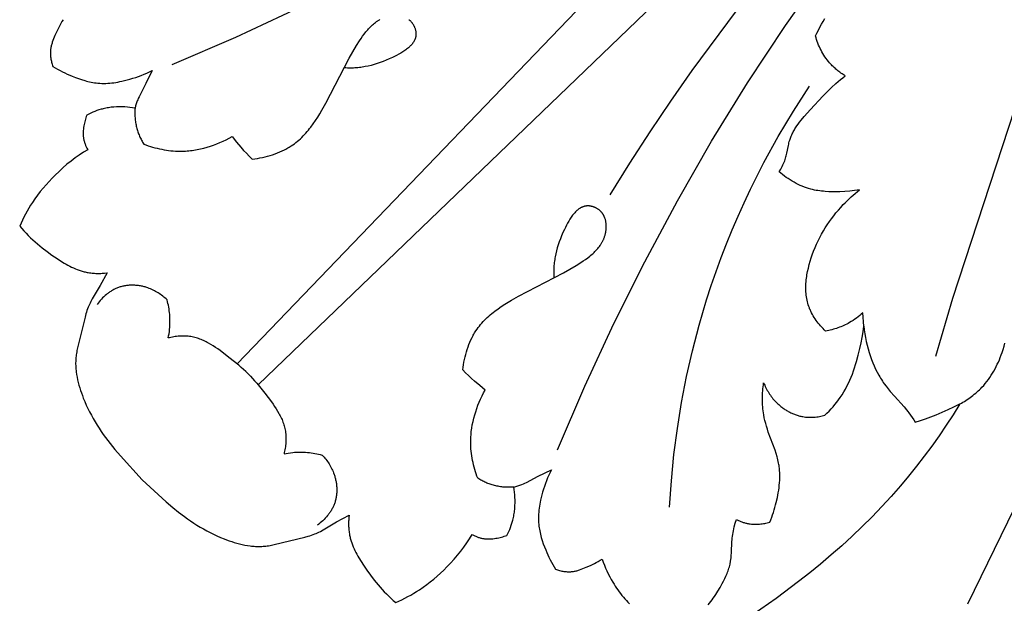
# Model space of a CAD drawing. Units: millimetres. Extents: x 9481 to 11330, y -849 to 748.
# Drawn here: x 10217 to 10286, y -97 to -56 of the extents above; entities that cross this region are included whole.
import ezdxf

# ---------------------------------------------------------------- set-up
doc = ezdxf.new("R2010")
doc.units = ezdxf.units.MM
doc.header["$MEASUREMENT"] = 0
doc.layers.add('DEFAULT', color=7, linetype='Continuous')

msp = doc.modelspace()

# ---------------------------------------------------------------- linework, layer by layer
at = {"layer": 'DEFAULT', "color": 255}
for points in [[(10231.984, -79.857), (10262.881, -47.697), (10271.215, -38.461), (10275.236, -33.726), (10279.109, -28.88), (10280.619, -26.885), (10282.08, -24.853), (10282.786, -23.817), (10283.474, -22.767), (10284.14, -21.699), (10284.782, -20.611)], [(10227.397, -58.741), (10231.875, -56.822), (10236.293, -54.769), (10240.652, -52.587), (10244.947, -50.281), (10249.144, -47.872), (10253.265, -45.338), (10257.3, -42.671), (10259.282, -41.285), (10261.237, -39.863), (10263.866, -37.861), (10266.444, -35.793), (10268.971, -33.662), (10271.445, -31.473)], [(10233.449, -81.323), (10265.609, -50.425), (10274.845, -42.091), (10279.581, -38.07), (10284.426, -34.197), (10286.421, -32.687)], [(10258.287, -67.927), (10259.665, -65.701), (10261.089, -63.503), (10262.557, -61.331), (10264.065, -59.187), (10267.189, -54.978), (10270.435, -50.877), (10272.255, -48.679), (10274.113, -46.518), (10276.017, -44.397), (10277.976, -42.323), (10279.997, -40.298), (10282.091, -38.329), (10283.167, -37.366), (10284.264, -36.419), (10285.384, -35.487), (10286.526, -34.573)], [(10254.565, -85.909), (10256.484, -81.432), (10258.537, -77.013), (10260.719, -72.655), (10263.025, -68.36), (10265.434, -64.163), (10267.969, -60.041), (10270.636, -56.006), (10272.021, -54.025), (10273.443, -52.069), (10275.445, -49.44), (10277.513, -46.862), (10279.644, -44.336), (10281.833, -41.861)], [(10276.162, -77.184), (10276.092, -76.258), (10275.985, -76.354), (10275.874, -76.448), (10275.761, -76.538), (10275.645, -76.625), (10275.527, -76.709), (10275.406, -76.79), (10275.284, -76.867), (10275.159, -76.94), (10275.06, -76.995), (10274.96, -77.047), (10274.859, -77.097), (10274.757, -77.144), (10274.654, -77.19), (10274.55, -77.233), (10274.445, -77.273), (10274.339, -77.312), (10274.232, -77.348), (10274.125, -77.382), (10274.017, -77.414), (10273.908, -77.443), (10273.799, -77.471), (10273.689, -77.495), (10273.579, -77.518), (10273.469, -77.538), (10273.38, -77.452), (10273.292, -77.362), (10273.206, -77.271), (10273.121, -77.178), (10273.039, -77.082), (10272.959, -76.985), (10272.881, -76.885), (10272.806, -76.784), (10272.734, -76.681), (10272.665, -76.576), (10272.599, -76.469), (10272.537, -76.361), (10272.478, -76.251), (10272.423, -76.139), (10272.397, -76.083), (10272.372, -76.026), (10272.348, -75.969), (10272.325, -75.912), (10272.285, -75.802), (10272.248, -75.692), (10272.216, -75.58), (10272.187, -75.467), (10272.161, -75.353), (10272.14, -75.239), (10272.121, -75.123), (10272.106, -75.007), (10272.094, -74.89), (10272.086, -74.773), (10272.08, -74.654), (10272.078, -74.536), (10272.078, -74.417), (10272.082, -74.297), (10272.088, -74.177), (10272.097, -74.057), (10272.108, -73.937), (10272.122, -73.817), (10272.138, -73.696), (10272.157, -73.576), (10272.178, -73.456), (10272.201, -73.335), (10272.254, -73.096), (10272.314, -72.857), (10272.382, -72.621), (10272.455, -72.386), (10272.535, -72.155), (10272.629, -71.904), (10272.729, -71.657), (10272.834, -71.414), (10272.946, -71.175), (10273.064, -70.94), (10273.187, -70.71), (10273.316, -70.483), (10273.451, -70.261), (10273.591, -70.042), (10273.736, -69.828), (10273.887, -69.618), (10274.043, -69.412), (10274.204, -69.21), (10274.37, -69.012), (10274.542, -68.819), (10274.718, -68.629), (10274.852, -68.49), (10274.989, -68.354), (10275.129, -68.22), (10275.271, -68.089), (10275.415, -67.96), (10275.562, -67.834), (10275.711, -67.71), (10275.862, -67.59), (10275.69, -67.616), (10275.518, -67.639), (10275.172, -67.675), (10274.825, -67.7), (10274.476, -67.716), (10274.218, -67.722), (10273.96, -67.722), (10273.701, -67.716), (10273.444, -67.701), (10273.315, -67.69), (10273.187, -67.677), (10273.06, -67.661), (10272.932, -67.643), (10272.806, -67.621), (10272.68, -67.597), (10272.555, -67.569), (10272.43, -67.537), (10272.277, -67.494), (10272.124, -67.445), (10271.974, -67.391), (10271.824, -67.331), (10271.677, -67.268), (10271.531, -67.199), (10271.387, -67.127), (10271.245, -67.05), (10271.105, -66.969), (10270.968, -66.885), (10270.833, -66.797), (10270.7, -66.705), (10270.569, -66.611), (10270.442, -66.513), (10270.317, -66.413), (10270.195, -66.31), (10270.308, -66.123), (10270.363, -66.028), (10270.415, -65.931), (10270.465, -65.834), (10270.511, -65.735), (10270.533, -65.685), (10270.554, -65.635), (10270.574, -65.584), (10270.594, -65.533), (10270.623, -65.446), (10270.651, -65.358), (10270.675, -65.268), (10270.698, -65.179), (10270.738, -64.998), (10270.848, -64.451), (10270.868, -64.361), (10270.89, -64.272), (10270.914, -64.183), (10270.94, -64.095), (10270.965, -64.019), (10270.992, -63.942), (10271.021, -63.867), (10271.052, -63.793), (10271.084, -63.719), (10271.118, -63.646), (10271.154, -63.573), (10271.192, -63.501), (10271.231, -63.43), (10271.271, -63.36), (10271.313, -63.29), (10271.356, -63.22), (10271.447, -63.083), (10271.541, -62.948), (10271.64, -62.815), (10271.742, -62.684), (10271.954, -62.426), (10272.399, -61.923), (10273.28, -60.975), (10273.58, -60.672), (10273.885, -60.377), (10274.198, -60.092), (10274.521, -59.816), (10274.686, -59.682), (10274.854, -59.551), (10274.703, -59.456), (10274.629, -59.407), (10274.555, -59.356), (10274.483, -59.304), (10274.411, -59.25), (10274.341, -59.195), (10274.271, -59.139), (10274.203, -59.081), (10274.135, -59.022), (10274.069, -58.962), (10274.004, -58.9), (10273.94, -58.838), (10273.878, -58.773), (10273.816, -58.708), (10273.757, -58.641), (10273.669, -58.538), (10273.586, -58.432), (10273.505, -58.324), (10273.428, -58.213), (10273.353, -58.099), (10273.283, -57.984), (10273.215, -57.866), (10273.151, -57.747), (10273.09, -57.626), (10273.033, -57.503), (10272.979, -57.379), (10272.928, -57.253), (10272.881, -57.127), (10272.837, -56.999), (10272.797, -56.871), (10272.76, -56.742), (10272.859, -56.534), (10272.962, -56.327), (10273.07, -56.122), (10273.182, -55.919), (10273.299, -55.718), (10273.421, -55.519)], [(10219.697, -55.596), (10219.615, -55.73), (10219.537, -55.865), (10219.462, -56.003), (10219.39, -56.142), (10219.254, -56.426), (10219.125, -56.714), (10219.027, -56.95), (10218.981, -57.068), (10218.939, -57.188), (10218.919, -57.248), (10218.901, -57.309), (10218.884, -57.37), (10218.868, -57.431), (10218.854, -57.492), (10218.841, -57.554), (10218.831, -57.616), (10218.822, -57.678), (10218.818, -57.716), (10218.814, -57.754), (10218.811, -57.792), (10218.809, -57.83), (10218.808, -57.868), (10218.807, -57.906), (10218.807, -57.983), (10218.81, -58.06), (10218.815, -58.136), (10218.823, -58.213), (10218.833, -58.29), (10218.846, -58.366), (10218.86, -58.442), (10218.877, -58.518), (10218.895, -58.592), (10218.916, -58.667), (10218.938, -58.74), (10218.962, -58.813), (10218.988, -58.885)], [(10224.775, -61.822), (10224.769, -61.907), (10224.764, -61.992), (10224.761, -62.078), (10224.76, -62.163), (10224.76, -62.249), (10224.763, -62.334), (10224.766, -62.42), (10224.772, -62.505), (10224.78, -62.59), (10224.789, -62.676), (10224.8, -62.76), (10224.812, -62.845), (10224.827, -62.929), (10224.843, -63.014), (10224.861, -63.097), (10224.881, -63.18), (10224.902, -63.259), (10224.924, -63.337), (10224.948, -63.414), (10224.974, -63.491), (10225.001, -63.567), (10225.03, -63.643), (10225.06, -63.718), (10225.091, -63.793), (10225.124, -63.867), (10225.159, -63.94), (10225.195, -64.013), (10225.232, -64.084), (10225.27, -64.155), (10225.31, -64.226), (10225.351, -64.295), (10225.393, -64.364), (10225.547, -64.421), (10225.702, -64.475), (10225.859, -64.525), (10226.016, -64.573), (10226.175, -64.617), (10226.335, -64.658), (10226.495, -64.696), (10226.657, -64.729), (10226.819, -64.759), (10226.982, -64.786), (10227.145, -64.808), (10227.309, -64.827), (10227.474, -64.841), (10227.638, -64.852), (10227.803, -64.858), (10227.968, -64.86), (10228.088, -64.858), (10228.207, -64.855), (10228.326, -64.849), (10228.445, -64.841), (10228.564, -64.83), (10228.683, -64.818), (10228.802, -64.803), (10228.92, -64.787), (10229.157, -64.747), (10229.392, -64.699), (10229.625, -64.644), (10229.857, -64.581), (10230.087, -64.511), (10230.314, -64.434), (10230.539, -64.35), (10230.761, -64.259), (10230.98, -64.162), (10231.196, -64.059), (10231.407, -63.951), (10231.615, -63.836), (10231.921, -64.217), (10232.239, -64.588), (10232.433, -64.802), (10232.631, -65.012), (10232.833, -65.218), (10233.039, -65.42), (10233.219, -65.396), (10233.4, -65.368), (10233.581, -65.336), (10233.761, -65.299), (10233.941, -65.259), (10234.12, -65.214), (10234.297, -65.164), (10234.474, -65.11), (10234.648, -65.051), (10234.82, -64.986), (10234.99, -64.917), (10235.157, -64.843), (10235.32, -64.764), (10235.401, -64.722), (10235.481, -64.679), (10235.559, -64.634), (10235.637, -64.588), (10235.714, -64.541), (10235.79, -64.492), (10235.903, -64.415), (10236.014, -64.335), (10236.123, -64.251), (10236.229, -64.165), (10236.333, -64.075), (10236.434, -63.983), (10236.534, -63.888), (10236.631, -63.791), (10236.726, -63.691), (10236.82, -63.589), (10236.911, -63.485), (10237.001, -63.378), (10237.088, -63.27), (10237.174, -63.16), (10237.341, -62.934), (10237.502, -62.703), (10237.657, -62.466), (10237.807, -62.225), (10237.952, -61.981), (10238.229, -61.486), (10239.88, -58.315), (10240.131, -57.87), (10240.396, -57.422), (10240.603, -57.091), (10240.711, -56.927), (10240.823, -56.766), (10240.938, -56.608), (10241.058, -56.454), (10241.12, -56.379), (10241.182, -56.306), (10241.246, -56.234), (10241.312, -56.164), (10241.378, -56.096), (10241.446, -56.03), (10241.516, -55.966), (10241.587, -55.904), (10241.659, -55.844), (10241.733, -55.787), (10241.809, -55.732), (10241.886, -55.68), (10241.926, -55.655), (10241.965, -55.631), (10242.006, -55.607), (10242.046, -55.584)], [(10244.092, -55.595), (10244.112, -55.612), (10244.132, -55.628), (10244.152, -55.645), (10244.171, -55.663), (10244.195, -55.686), (10244.219, -55.71), (10244.242, -55.735), (10244.264, -55.761), (10244.286, -55.787), (10244.307, -55.813), (10244.328, -55.841), (10244.348, -55.869), (10244.367, -55.897), (10244.385, -55.926), (10244.403, -55.956), (10244.42, -55.986), (10244.436, -56.016), (10244.451, -56.047), (10244.466, -56.078), (10244.48, -56.109), (10244.493, -56.141), (10244.505, -56.172), (10244.517, -56.204), (10244.528, -56.236), (10244.537, -56.269), (10244.546, -56.301), (10244.555, -56.333), (10244.562, -56.366), (10244.568, -56.398), (10244.574, -56.431), (10244.578, -56.463), (10244.582, -56.495), (10244.585, -56.527), (10244.586, -56.559), (10244.587, -56.591), (10244.587, -56.623), (10244.586, -56.64), (10244.586, -56.657), (10244.584, -56.674), (10244.583, -56.692), (10244.581, -56.709), (10244.579, -56.726), (10244.577, -56.743), (10244.574, -56.759), (10244.568, -56.793), (10244.561, -56.826), (10244.553, -56.859), (10244.543, -56.891), (10244.533, -56.923), (10244.522, -56.955), (10244.509, -56.986), (10244.496, -57.017), (10244.481, -57.048), (10244.466, -57.079), (10244.449, -57.109), (10244.432, -57.139), (10244.414, -57.168), (10244.395, -57.198), (10244.375, -57.226), (10244.354, -57.255), (10244.332, -57.284), (10244.31, -57.312), (10244.287, -57.339), (10244.263, -57.367), (10244.238, -57.394), (10244.213, -57.421), (10244.187, -57.448), (10244.16, -57.474), (10244.105, -57.526), (10244.047, -57.577), (10243.987, -57.626), (10243.925, -57.675), (10243.861, -57.722), (10243.795, -57.769), (10243.727, -57.815), (10243.658, -57.859), (10243.516, -57.945), (10243.371, -58.028), (10243.222, -58.107), (10243.073, -58.182), (10242.924, -58.254), (10242.703, -58.355), (10242.485, -58.449), (10242.27, -58.537), (10242.057, -58.616), (10241.845, -58.689), (10241.635, -58.754), (10241.426, -58.812), (10241.217, -58.862), (10241.009, -58.905), (10240.905, -58.923), (10240.801, -58.94), (10240.696, -58.955), (10240.592, -58.968), (10240.488, -58.979), (10240.383, -58.988), (10240.278, -58.995), (10240.173, -59), (10240.067, -59.003), (10239.961, -59.004), (10239.855, -59.004), (10239.748, -59.001), (10239.641, -58.996), (10239.533, -58.99)], [(10281.251, -79.306), (10282.451, -75.216), (10288.121, -57.859)], [(10218.988, -58.885), (10219.15, -58.984), (10219.315, -59.079), (10219.483, -59.17), (10219.652, -59.258), (10219.823, -59.342), (10219.996, -59.422), (10220.171, -59.5), (10220.348, -59.574), (10220.566, -59.661), (10220.786, -59.743), (10221.008, -59.819), (10221.232, -59.887), (10221.344, -59.918), (10221.457, -59.946), (10221.571, -59.973), (10221.685, -59.997), (10221.799, -60.018), (10221.914, -60.036), (10222.028, -60.052), (10222.144, -60.064), (10222.286, -60.075), (10222.428, -60.082), (10222.57, -60.083), (10222.713, -60.081), (10222.856, -60.075), (10222.999, -60.065), (10223.141, -60.051), (10223.284, -60.033), (10223.427, -60.012), (10223.569, -59.988), (10223.711, -59.962), (10223.852, -59.932), (10224.133, -59.865), (10224.412, -59.789), (10224.617, -59.727), (10224.819, -59.662), (10225.02, -59.592), (10225.218, -59.517), (10225.414, -59.437), (10225.608, -59.352), (10225.8, -59.262), (10225.989, -59.167)], [(10225.989, -59.167), (10225.545, -60.098), (10225.108, -60.928), (10225.056, -61.034), (10225.006, -61.141), (10224.96, -61.25), (10224.932, -61.319), (10224.906, -61.39), (10224.881, -61.461), (10224.857, -61.533), (10224.814, -61.677), (10224.775, -61.822)], [(10262.473, -89.947), (10262.599, -88.095), (10262.781, -86.246), (10263.02, -84.402), (10263.315, -82.566), (10263.668, -80.738), (10264.08, -78.923), (10264.55, -77.121), (10265.078, -75.336), (10265.402, -74.338), (10265.745, -73.347), (10266.106, -72.362), (10266.485, -71.383), (10266.881, -70.412), (10267.295, -69.447), (10267.726, -68.491), (10268.174, -67.542), (10269.119, -65.67), (10270.128, -63.832), (10271.198, -62.032), (10272.327, -60.272)], [(10224.775, -61.822), (10224.596, -61.795), (10224.416, -61.773), (10224.236, -61.757), (10224.055, -61.745), (10223.862, -61.738), (10223.67, -61.737), (10223.477, -61.741), (10223.285, -61.753), (10223.189, -61.761), (10223.093, -61.771), (10222.998, -61.783), (10222.903, -61.796), (10222.808, -61.812), (10222.713, -61.829), (10222.619, -61.848), (10222.525, -61.87), (10222.45, -61.889), (10222.375, -61.909), (10222.227, -61.953), (10222.08, -62.002), (10221.934, -62.056), (10221.79, -62.114), (10221.649, -62.177), (10221.509, -62.244), (10221.372, -62.315)], [(10221.372, -62.315), (10221.337, -62.408), (10221.304, -62.503), (10221.275, -62.598), (10221.248, -62.694), (10221.223, -62.791), (10221.201, -62.889), (10221.182, -62.987), (10221.164, -63.086), (10221.148, -63.192), (10221.135, -63.298), (10221.125, -63.404), (10221.122, -63.457), (10221.119, -63.51), (10221.118, -63.564), (10221.117, -63.617), (10221.118, -63.67), (10221.12, -63.723), (10221.123, -63.776), (10221.127, -63.829), (10221.133, -63.882), (10221.14, -63.934), (10221.149, -63.988), (10221.159, -64.042), (10221.171, -64.096), (10221.185, -64.149), (10221.199, -64.202), (10221.215, -64.254), (10221.232, -64.307), (10221.251, -64.358), (10221.271, -64.41), (10221.292, -64.461), (10221.314, -64.511), (10221.337, -64.561), (10221.361, -64.611), (10221.386, -64.659), (10221.412, -64.708), (10221.439, -64.755)], [(10221.439, -64.755), (10221.135, -64.94), (10220.837, -65.135), (10220.545, -65.339), (10220.26, -65.553), (10219.97, -65.787), (10219.688, -66.03), (10219.413, -66.282), (10219.145, -66.542), (10218.924, -66.766), (10218.708, -66.994), (10218.497, -67.228), (10218.292, -67.467), (10218.093, -67.71), (10217.901, -67.959), (10217.717, -68.214), (10217.54, -68.473), (10217.411, -68.674), (10217.287, -68.877), (10217.168, -69.083), (10217.053, -69.291), (10216.943, -69.502), (10216.838, -69.716), (10216.737, -69.931), (10216.64, -70.148)], [(10251.484, -88.532), (10251.399, -88.538), (10251.314, -88.542), (10251.228, -88.545), (10251.143, -88.546), (10251.058, -88.546), (10250.972, -88.544), (10250.887, -88.54), (10250.801, -88.534), (10250.716, -88.527), (10250.631, -88.518), (10250.546, -88.507), (10250.461, -88.494), (10250.377, -88.479), (10250.293, -88.463), (10250.209, -88.445), (10250.126, -88.425), (10250.048, -88.404), (10249.97, -88.382), (10249.892, -88.358), (10249.815, -88.332), (10249.739, -88.305), (10249.663, -88.277), (10249.588, -88.246), (10249.513, -88.215), (10249.44, -88.182), (10249.366, -88.147), (10249.294, -88.112), (10249.222, -88.074), (10249.151, -88.036), (10249.08, -87.996), (10249.011, -87.955), (10248.942, -87.913), (10248.885, -87.759), (10248.832, -87.604), (10248.781, -87.447), (10248.733, -87.29), (10248.689, -87.131), (10248.648, -86.971), (10248.611, -86.811), (10248.577, -86.649), (10248.547, -86.487), (10248.52, -86.324), (10248.498, -86.161), (10248.479, -85.997), (10248.465, -85.832), (10248.454, -85.668), (10248.448, -85.503), (10248.446, -85.338), (10248.448, -85.219), (10248.451, -85.099), (10248.457, -84.98), (10248.466, -84.861), (10248.476, -84.742), (10248.488, -84.623), (10248.503, -84.504), (10248.52, -84.386), (10248.559, -84.149), (10248.607, -83.914), (10248.662, -83.681), (10248.725, -83.449), (10248.795, -83.219), (10248.872, -82.992), (10248.956, -82.767), (10249.047, -82.545), (10249.144, -82.326), (10249.247, -82.111), (10249.356, -81.899), (10249.47, -81.691), (10249.089, -81.385), (10248.718, -81.067), (10248.504, -80.874), (10248.295, -80.676), (10248.089, -80.474), (10247.887, -80.268), (10247.911, -80.087), (10247.939, -79.906), (10247.971, -79.726), (10248.007, -79.545), (10248.048, -79.365), (10248.093, -79.186), (10248.142, -79.009), (10248.197, -78.833), (10248.256, -78.658), (10248.32, -78.486), (10248.389, -78.317), (10248.463, -78.15), (10248.543, -77.986), (10248.584, -77.905), (10248.628, -77.826), (10248.672, -77.747), (10248.718, -77.669), (10248.765, -77.592), (10248.814, -77.516), (10248.891, -77.403), (10248.972, -77.292), (10249.055, -77.184), (10249.142, -77.077), (10249.231, -76.974), (10249.323, -76.872), (10249.418, -76.772), (10249.515, -76.675), (10249.615, -76.58), (10249.717, -76.486), (10249.821, -76.395), (10249.928, -76.306), (10250.036, -76.218), (10250.146, -76.132), (10250.372, -75.965), (10250.603, -75.804), (10250.84, -75.649), (10251.081, -75.499), (10251.325, -75.355), (10251.82, -75.077), (10254.992, -73.426), (10255.437, -73.175), (10255.884, -72.91), (10256.215, -72.703), (10256.379, -72.595), (10256.54, -72.483), (10256.698, -72.368), (10256.852, -72.248), (10256.927, -72.187), (10257, -72.124), (10257.072, -72.06), (10257.142, -71.995), (10257.21, -71.928), (10257.276, -71.86), (10257.341, -71.791), (10257.403, -71.72), (10257.462, -71.647), (10257.52, -71.573), (10257.574, -71.497), (10257.626, -71.42), (10257.651, -71.381), (10257.676, -71.341), (10257.699, -71.301), (10257.722, -71.26), (10257.744, -71.219), (10257.765, -71.177), (10257.785, -71.135), (10257.805, -71.093), (10257.824, -71.05), (10257.842, -71.006), (10257.859, -70.962), (10257.875, -70.918), (10257.891, -70.873), (10257.905, -70.827), (10257.919, -70.781), (10257.931, -70.735), (10257.944, -70.683), (10257.956, -70.632), (10257.966, -70.579), (10257.975, -70.527), (10257.983, -70.474), (10257.99, -70.42), (10257.995, -70.367), (10257.999, -70.313), (10258.002, -70.259), (10258.004, -70.205), (10258.004, -70.151), (10258.002, -70.097), (10258, -70.043), (10257.995, -69.99), (10257.99, -69.937), (10257.983, -69.884), (10257.974, -69.831), (10257.964, -69.779), (10257.952, -69.728), (10257.939, -69.677), (10257.924, -69.627), (10257.907, -69.577), (10257.898, -69.553), (10257.889, -69.528), (10257.879, -69.504), (10257.868, -69.48), (10257.858, -69.457), (10257.847, -69.433), (10257.835, -69.41), (10257.823, -69.387), (10257.811, -69.365), (10257.798, -69.342), (10257.784, -69.32), (10257.771, -69.298), (10257.756, -69.277), (10257.742, -69.256), (10257.726, -69.235), (10257.711, -69.214), (10257.695, -69.194), (10257.678, -69.174), (10257.661, -69.154), (10257.643, -69.135), (10257.62, -69.111), (10257.596, -69.087), (10257.571, -69.064), (10257.546, -69.042), (10257.52, -69.02), (10257.493, -68.999), (10257.465, -68.978), (10257.437, -68.959), (10257.409, -68.94), (10257.38, -68.921), (10257.35, -68.904), (10257.321, -68.887), (10257.29, -68.87), (10257.26, -68.855), (10257.229, -68.84), (10257.197, -68.826), (10257.166, -68.813), (10257.134, -68.801), (10257.102, -68.789), (10257.07, -68.779), (10257.038, -68.769), (10257.005, -68.76), (10256.973, -68.752), (10256.94, -68.744), (10256.908, -68.738), (10256.875, -68.733), (10256.843, -68.728), (10256.811, -68.724), (10256.779, -68.722), (10256.747, -68.72), (10256.715, -68.719), (10256.684, -68.719), (10256.666, -68.72), (10256.649, -68.721), (10256.632, -68.722), (10256.615, -68.723), (10256.598, -68.725), (10256.581, -68.727), (10256.564, -68.729), (10256.547, -68.732), (10256.513, -68.738), (10256.48, -68.745), (10256.448, -68.753), (10256.415, -68.763), (10256.383, -68.773), (10256.351, -68.785), (10256.32, -68.797), (10256.289, -68.811), (10256.258, -68.825), (10256.228, -68.841), (10256.197, -68.857), (10256.168, -68.874), (10256.138, -68.892), (10256.109, -68.912), (10256.08, -68.931), (10256.051, -68.952), (10256.023, -68.974), (10255.995, -68.996), (10255.967, -69.019), (10255.939, -69.043), (10255.912, -69.068), (10255.885, -69.093), (10255.859, -69.119), (10255.832, -69.146), (10255.78, -69.201), (10255.73, -69.259), (10255.68, -69.319), (10255.631, -69.381), (10255.584, -69.446), (10255.537, -69.512), (10255.492, -69.579), (10255.447, -69.648), (10255.361, -69.79), (10255.278, -69.936), (10255.2, -70.084), (10255.124, -70.233), (10255.052, -70.383), (10254.951, -70.603), (10254.857, -70.821), (10254.77, -71.036), (10254.69, -71.249), (10254.617, -71.461), (10254.552, -71.671), (10254.494, -71.881), (10254.444, -72.089), (10254.401, -72.297), (10254.383, -72.402), (10254.366, -72.506), (10254.351, -72.61), (10254.338, -72.714), (10254.328, -72.819), (10254.318, -72.923), (10254.311, -73.028), (10254.306, -73.134), (10254.303, -73.239), (10254.302, -73.345), (10254.303, -73.452), (10254.305, -73.558), (10254.31, -73.666), (10254.316, -73.774)], [(10216.64, -70.148), (10216.788, -70.318), (10216.938, -70.484), (10217.09, -70.645), (10217.245, -70.803), (10217.402, -70.956), (10217.562, -71.106), (10217.723, -71.252), (10217.888, -71.394), (10218.054, -71.534), (10218.223, -71.67), (10218.566, -71.933), (10218.918, -72.186), (10219.278, -72.429), (10219.527, -72.589), (10219.78, -72.743), (10219.908, -72.817), (10220.037, -72.889), (10220.167, -72.957), (10220.299, -73.023), (10220.431, -73.085), (10220.565, -73.144), (10220.7, -73.198), (10220.836, -73.249), (10220.973, -73.295), (10221.043, -73.316), (10221.112, -73.336), (10221.182, -73.354), (10221.252, -73.372), (10221.323, -73.388), (10221.394, -73.402), (10221.48, -73.418), (10221.567, -73.431), (10221.654, -73.443), (10221.742, -73.453), (10221.83, -73.46), (10221.918, -73.466), (10222.006, -73.471), (10222.095, -73.473), (10222.183, -73.474), (10222.272, -73.473), (10222.36, -73.47), (10222.449, -73.466), (10222.625, -73.453), (10222.8, -73.435)], [(10222.8, -73.435), (10222.323, -74.322), (10221.759, -75.27), (10221.654, -75.463), (10221.605, -75.561), (10221.557, -75.659), (10221.512, -75.758), (10221.469, -75.858), (10221.425, -75.971), (10221.384, -76.085), (10221.346, -76.2), (10221.311, -76.316), (10221.246, -76.551), (10220.724, -78.722), (10220.681, -78.916), (10220.662, -79.013), (10220.644, -79.11), (10220.629, -79.207), (10220.616, -79.305), (10220.606, -79.397), (10220.598, -79.49), (10220.592, -79.582), (10220.589, -79.675), (10220.587, -79.768), (10220.587, -79.861), (10220.589, -79.954), (10220.593, -80.047), (10220.599, -80.14), (10220.607, -80.234), (10220.616, -80.327), (10220.627, -80.42), (10220.654, -80.607), (10220.687, -80.794), (10220.725, -80.98), (10220.77, -81.165), (10220.819, -81.35), (10220.873, -81.534), (10220.931, -81.717), (10220.993, -81.899), (10221.059, -82.079), (10221.128, -82.257), (10221.231, -82.508), (10221.339, -82.754), (10221.452, -82.997), (10221.571, -83.237), (10221.695, -83.474), (10221.824, -83.707), (10221.957, -83.937), (10222.096, -84.165), (10222.238, -84.389), (10222.385, -84.61), (10222.536, -84.828), (10222.691, -85.043), (10223.012, -85.465), (10223.347, -85.875), (10223.738, -86.327), (10225.284, -88.023)], [(10232.756, -80.55), (10232.596, -80.395), (10232.433, -80.244), (10232.267, -80.097), (10232.098, -79.952), (10231.398, -79.389), (10230.774, -78.912), (10230.614, -78.798), (10230.452, -78.686), (10230.288, -78.579), (10230.122, -78.477), (10229.955, -78.38), (10229.87, -78.334), (10229.785, -78.29), (10229.699, -78.247), (10229.612, -78.207), (10229.525, -78.168), (10229.437, -78.132), (10229.349, -78.098), (10229.26, -78.066), (10229.171, -78.036), (10229.08, -78.009), (10228.989, -77.985), (10228.898, -77.963), (10228.805, -77.944), (10228.712, -77.928), (10228.614, -77.914), (10228.515, -77.903), (10228.415, -77.896), (10228.315, -77.891), (10228.214, -77.889), (10228.113, -77.89), (10228.012, -77.894), (10227.911, -77.9), (10227.81, -77.908), (10227.709, -77.919), (10227.609, -77.932), (10227.508, -77.947), (10227.408, -77.964), (10227.309, -77.983), (10227.21, -78.004), (10227.113, -78.026), (10227.144, -77.875), (10227.171, -77.722), (10227.193, -77.568), (10227.211, -77.414), (10227.223, -77.284), (10227.232, -77.154), (10227.237, -77.023), (10227.239, -76.893), (10227.238, -76.762), (10227.235, -76.631), (10227.228, -76.5), (10227.218, -76.369), (10227.205, -76.239), (10227.189, -76.109), (10227.17, -75.979), (10227.148, -75.85), (10227.124, -75.721), (10227.097, -75.594), (10227.066, -75.467), (10227.034, -75.341), (10226.96, -75.272), (10226.886, -75.205), (10226.809, -75.14), (10226.731, -75.076), (10226.651, -75.015), (10226.569, -74.956), (10226.486, -74.899), (10226.401, -74.844), (10226.315, -74.791), (10226.227, -74.741), (10226.138, -74.693), (10226.047, -74.647), (10225.955, -74.605), (10225.862, -74.564), (10225.767, -74.527), (10225.671, -74.492), (10225.608, -74.471), (10225.545, -74.451), (10225.482, -74.432), (10225.418, -74.415), (10225.353, -74.399), (10225.289, -74.384), (10225.224, -74.37), (10225.158, -74.358), (10225.093, -74.346), (10225.027, -74.337), (10224.961, -74.328), (10224.895, -74.321), (10224.829, -74.315), (10224.763, -74.31), (10224.696, -74.307), (10224.63, -74.305), (10224.564, -74.305), (10224.498, -74.306), (10224.432, -74.308), (10224.366, -74.312), (10224.3, -74.317), (10224.234, -74.324), (10224.169, -74.332), (10224.104, -74.341), (10224.039, -74.352), (10223.975, -74.365), (10223.911, -74.379), (10223.847, -74.394), (10223.784, -74.411), (10223.721, -74.43), (10223.659, -74.45), (10223.598, -74.472), (10223.541, -74.493), (10223.486, -74.516), (10223.43, -74.54), (10223.376, -74.565), (10223.321, -74.592), (10223.268, -74.62), (10223.215, -74.649), (10223.162, -74.679), (10223.11, -74.71), (10223.059, -74.742), (10223.008, -74.775), (10222.958, -74.809), (10222.908, -74.844), (10222.859, -74.88), (10222.811, -74.917), (10222.763, -74.955), (10222.67, -75.034), (10222.579, -75.115), (10222.491, -75.2), (10222.407, -75.287), (10222.324, -75.376), (10222.245, -75.468), (10222.17, -75.561), (10222.097, -75.657)], [(10273.421, -83.471), (10273.57, -83.326), (10273.716, -83.179), (10273.858, -83.028), (10273.997, -82.873), (10274.132, -82.715), (10274.262, -82.553), (10274.387, -82.387), (10274.507, -82.218), (10274.635, -82.025), (10274.756, -81.827), (10274.871, -81.625), (10274.98, -81.42), (10275.082, -81.211), (10275.179, -80.999), (10275.271, -80.785), (10275.357, -80.567), (10275.439, -80.348), (10275.515, -80.126), (10275.587, -79.903), (10275.655, -79.679), (10275.779, -79.226), (10275.889, -78.771), (10275.974, -78.376), (10276.049, -77.98), (10276.112, -77.583), (10276.162, -77.184)], [(10276.162, -77.184), (10276.193, -77.456), (10276.232, -77.726), (10276.279, -77.996), (10276.335, -78.264), (10276.398, -78.53), (10276.469, -78.795), (10276.548, -79.058), (10276.634, -79.319), (10276.716, -79.548), (10276.805, -79.774), (10276.9, -79.998), (10277.001, -80.219), (10277.109, -80.436), (10277.224, -80.649), (10277.285, -80.754), (10277.347, -80.857), (10277.411, -80.959), (10277.477, -81.06), (10277.541, -81.155), (10277.607, -81.247), (10277.743, -81.43), (10277.885, -81.609), (10278.03, -81.785), (10278.331, -82.13), (10279.004, -82.881), (10279.181, -83.091), (10279.266, -83.198), (10279.349, -83.307), (10279.465, -83.467), (10279.576, -83.632), (10279.682, -83.799), (10279.785, -83.969)], [(10282.938, -82.675), (10283.045, -82.616), (10283.152, -82.555), (10283.257, -82.492), (10283.361, -82.427), (10283.464, -82.36), (10283.566, -82.291), (10283.667, -82.22), (10283.766, -82.147), (10283.864, -82.072), (10283.96, -81.995), (10284.055, -81.917), (10284.148, -81.836), (10284.239, -81.753), (10284.328, -81.669), (10284.415, -81.582), (10284.5, -81.494), (10284.619, -81.363), (10284.733, -81.229), (10284.844, -81.09), (10284.95, -80.949), (10285.051, -80.804), (10285.149, -80.657), (10285.243, -80.506), (10285.333, -80.353), (10285.418, -80.197), (10285.5, -80.039), (10285.578, -79.879), (10285.653, -79.718), (10285.724, -79.554), (10285.791, -79.389), (10285.854, -79.223), (10285.914, -79.056), (10285.988, -78.832), (10286.057, -78.606), (10286.118, -78.38)], [(10232.756, -80.55), (10232.911, -80.71), (10233.062, -80.873), (10233.209, -81.04), (10233.354, -81.209), (10233.917, -81.909), (10234.394, -82.533), (10234.509, -82.693), (10234.62, -82.854), (10234.727, -83.018), (10234.829, -83.184), (10234.926, -83.352), (10234.972, -83.436), (10235.016, -83.522), (10235.059, -83.608), (10235.099, -83.694), (10235.138, -83.781), (10235.174, -83.869), (10235.208, -83.957), (10235.24, -84.046), (10235.27, -84.136), (10235.297, -84.226), (10235.322, -84.317), (10235.343, -84.409), (10235.362, -84.501), (10235.379, -84.594), (10235.392, -84.693), (10235.403, -84.792), (10235.411, -84.891), (10235.415, -84.992), (10235.417, -85.092), (10235.416, -85.193), (10235.412, -85.294), (10235.406, -85.395), (10235.398, -85.496), (10235.387, -85.597), (10235.374, -85.698), (10235.359, -85.798), (10235.342, -85.898), (10235.323, -85.997), (10235.302, -86.096), (10235.28, -86.194), (10235.432, -86.163), (10235.584, -86.136), (10235.738, -86.113), (10235.892, -86.095), (10236.022, -86.083), (10236.152, -86.075), (10236.283, -86.069), (10236.414, -86.067), (10236.545, -86.068), (10236.675, -86.072), (10236.806, -86.079), (10236.937, -86.089), (10237.068, -86.102), (10237.198, -86.117), (10237.327, -86.136), (10237.456, -86.158), (10237.585, -86.182), (10237.713, -86.21), (10237.839, -86.24), (10237.965, -86.273), (10238.034, -86.346), (10238.101, -86.421), (10238.166, -86.497), (10238.23, -86.576), (10238.291, -86.655), (10238.35, -86.737), (10238.407, -86.82), (10238.462, -86.905), (10238.515, -86.991), (10238.565, -87.079), (10238.613, -87.168), (10238.659, -87.259), (10238.702, -87.351), (10238.742, -87.444), (10238.78, -87.539), (10238.814, -87.635), (10238.836, -87.698), (10238.855, -87.761), (10238.874, -87.824), (10238.891, -87.888), (10238.908, -87.953), (10238.922, -88.018), (10238.936, -88.083), (10238.949, -88.148), (10238.96, -88.213), (10238.97, -88.279), (10238.978, -88.345), (10238.985, -88.411), (10238.991, -88.477), (10238.996, -88.544), (10238.999, -88.61), (10239.001, -88.676), (10239.001, -88.742), (10239, -88.809), (10238.998, -88.875), (10238.994, -88.941), (10238.989, -89.006), (10238.983, -89.072), (10238.974, -89.137), (10238.965, -89.202), (10238.954, -89.267), (10238.941, -89.331), (10238.927, -89.395), (10238.912, -89.459), (10238.895, -89.522), (10238.876, -89.585), (10238.856, -89.647), (10238.834, -89.709), (10238.813, -89.765), (10238.79, -89.821), (10238.766, -89.876), (10238.741, -89.931), (10238.714, -89.985), (10238.687, -90.039), (10238.658, -90.092), (10238.628, -90.144), (10238.597, -90.196), (10238.564, -90.248), (10238.531, -90.298), (10238.497, -90.349), (10238.462, -90.398), (10238.426, -90.447), (10238.389, -90.495), (10238.351, -90.543), (10238.273, -90.636), (10238.191, -90.727), (10238.107, -90.815), (10238.02, -90.9), (10237.93, -90.982), (10237.838, -91.061), (10237.745, -91.137), (10237.649, -91.209)], [(10269.536, -90.998), (10269.605, -90.83), (10269.671, -90.661), (10269.733, -90.491), (10269.791, -90.319), (10269.846, -90.145), (10269.897, -89.971), (10269.946, -89.795), (10269.991, -89.617), (10270.07, -89.275), (10270.105, -89.102), (10270.136, -88.929), (10270.164, -88.755), (10270.188, -88.58), (10270.208, -88.405), (10270.224, -88.231), (10270.235, -88.056), (10270.241, -87.881), (10270.242, -87.707), (10270.238, -87.533), (10270.228, -87.36), (10270.22, -87.274), (10270.211, -87.188), (10270.201, -87.103), (10270.189, -87.017), (10270.176, -86.932), (10270.16, -86.848), (10270.137, -86.733), (10270.11, -86.618), (10270.081, -86.504), (10270.05, -86.391), (10269.981, -86.165), (10269.905, -85.941), (10269.431, -84.652), (10269.365, -84.452), (10269.304, -84.251), (10269.247, -84.049), (10269.195, -83.846), (10269.149, -83.641), (10269.11, -83.435), (10269.087, -83.296), (10269.068, -83.156), (10269.052, -83.015), (10269.039, -82.874), (10269.028, -82.733), (10269.021, -82.591), (10269.017, -82.449), (10269.016, -82.307), (10269.017, -82.165), (10269.021, -82.023), (10269.028, -81.881), (10269.037, -81.74), (10269.049, -81.598), (10269.064, -81.457), (10269.081, -81.317), (10269.101, -81.177)], [(10269.101, -81.177), (10269.139, -81.27), (10269.179, -81.362), (10269.221, -81.453), (10269.265, -81.544), (10269.312, -81.633), (10269.361, -81.721), (10269.412, -81.808), (10269.465, -81.894), (10269.52, -81.979), (10269.577, -82.062), (10269.636, -82.144), (10269.698, -82.225), (10269.762, -82.304), (10269.827, -82.381), (10269.895, -82.457), (10269.965, -82.531), (10270.013, -82.579), (10270.062, -82.627), (10270.112, -82.674), (10270.163, -82.721), (10270.215, -82.766), (10270.268, -82.81), (10270.321, -82.854), (10270.375, -82.896), (10270.43, -82.938), (10270.486, -82.978), (10270.542, -83.018), (10270.6, -83.056), (10270.657, -83.094), (10270.716, -83.13), (10270.775, -83.165), (10270.835, -83.199), (10270.895, -83.232), (10270.956, -83.263), (10271.018, -83.294), (10271.08, -83.323), (10271.143, -83.351), (10271.206, -83.377), (10271.269, -83.403), (10271.333, -83.427), (10271.398, -83.449), (10271.462, -83.47), (10271.528, -83.49), (10271.593, -83.509), (10271.659, -83.526), (10271.725, -83.541), (10271.792, -83.555), (10271.859, -83.567), (10271.956, -83.583), (10272.054, -83.595), (10272.152, -83.604), (10272.251, -83.61), (10272.349, -83.613), (10272.448, -83.613), (10272.547, -83.61), (10272.646, -83.605), (10272.744, -83.597), (10272.842, -83.586), (10272.94, -83.573), (10273.038, -83.557), (10273.134, -83.539), (10273.231, -83.518), (10273.326, -83.496), (10273.421, -83.471)], [(10282.938, -82.676), (10282.462, -83.43), (10281.973, -84.176), (10281.47, -84.913), (10280.953, -85.641), (10280.422, -86.359), (10279.878, -87.066), (10279.319, -87.762), (10278.746, -88.446), (10278.097, -89.186), (10277.43, -89.911), (10276.748, -90.621), (10276.05, -91.317), (10275.337, -91.998), (10274.61, -92.664), (10273.869, -93.317), (10273.115, -93.955), (10272.35, -94.581), (10271.572, -95.192), (10269.986, -96.376), (10268.361, -97.509)], [(10279.785, -83.969), (10280.157, -83.846), (10280.527, -83.717), (10280.895, -83.581), (10281.26, -83.438), (10281.686, -83.261), (10282.108, -83.075), (10282.525, -82.88), (10282.938, -82.676)], [(10251.484, -88.532), (10251.63, -88.493), (10251.774, -88.449), (10251.846, -88.426), (10251.917, -88.401), (10251.987, -88.375), (10252.057, -88.347), (10252.166, -88.301), (10252.273, -88.251), (10252.379, -88.198), (10253.208, -87.761), (10254.14, -87.318)], [(10254.14, -87.318), (10254.044, -87.507), (10253.954, -87.698), (10253.87, -87.892), (10253.79, -88.089), (10253.715, -88.287), (10253.645, -88.488), (10253.579, -88.69), (10253.518, -88.895), (10253.442, -89.173), (10253.375, -89.454), (10253.345, -89.596), (10253.318, -89.738), (10253.294, -89.88), (10253.273, -90.022), (10253.256, -90.165), (10253.242, -90.308), (10253.232, -90.451), (10253.225, -90.594), (10253.223, -90.736), (10253.225, -90.879), (10253.231, -91.021), (10253.242, -91.163), (10253.255, -91.278), (10253.27, -91.393), (10253.289, -91.508), (10253.31, -91.622), (10253.334, -91.736), (10253.36, -91.849), (10253.389, -91.962), (10253.42, -92.075), (10253.488, -92.299), (10253.563, -92.521), (10253.645, -92.741), (10253.732, -92.959), (10253.807, -93.135), (10253.884, -93.31), (10253.965, -93.483), (10254.049, -93.655), (10254.136, -93.824), (10254.228, -93.991), (10254.322, -94.156), (10254.421, -94.319)], [(10225.284, -88.023), (10226.98, -89.568), (10227.431, -89.96), (10227.842, -90.295), (10228.264, -90.616), (10228.479, -90.771), (10228.697, -90.922), (10228.918, -91.068), (10229.142, -91.211), (10229.369, -91.349), (10229.599, -91.483), (10229.833, -91.611), (10230.069, -91.735), (10230.309, -91.854), (10230.552, -91.968), (10230.799, -92.076), (10231.049, -92.179), (10231.228, -92.248), (10231.408, -92.313), (10231.59, -92.376), (10231.772, -92.434), (10231.956, -92.488), (10232.141, -92.537), (10232.327, -92.581), (10232.513, -92.62), (10232.699, -92.653), (10232.886, -92.68), (10232.98, -92.691), (10233.073, -92.7), (10233.166, -92.708), (10233.26, -92.713), (10233.353, -92.717), (10233.446, -92.719), (10233.539, -92.72), (10233.632, -92.718), (10233.724, -92.714), (10233.817, -92.708), (10233.909, -92.701), (10234.001, -92.691), (10234.099, -92.678), (10234.197, -92.662), (10234.294, -92.645), (10234.391, -92.626), (10234.585, -92.583), (10236.755, -92.06), (10236.99, -91.996), (10237.107, -91.96), (10237.222, -91.922), (10237.336, -91.881), (10237.449, -91.837), (10237.549, -91.795), (10237.648, -91.75), (10237.746, -91.702), (10237.843, -91.652), (10238.036, -91.548), (10238.985, -90.984), (10239.872, -90.506)], [(10250.992, -91.935), (10251.063, -91.798), (10251.13, -91.658), (10251.193, -91.516), (10251.251, -91.372), (10251.305, -91.227), (10251.354, -91.08), (10251.398, -90.931), (10251.418, -90.856), (10251.437, -90.781), (10251.458, -90.687), (10251.477, -90.593), (10251.495, -90.499), (10251.51, -90.404), (10251.524, -90.309), (10251.536, -90.213), (10251.546, -90.118), (10251.554, -90.022), (10251.565, -89.829), (10251.57, -89.637), (10251.569, -89.444), (10251.562, -89.252), (10251.55, -89.071), (10251.533, -88.891), (10251.512, -88.711), (10251.484, -88.532)], [(10287.244, -89.089), (10283.468, -96.778)], [(10239.872, -90.506), (10239.854, -90.681), (10239.841, -90.858), (10239.837, -90.946), (10239.834, -91.035), (10239.833, -91.123), (10239.834, -91.212), (10239.836, -91.3), (10239.84, -91.389), (10239.846, -91.477), (10239.854, -91.565), (10239.864, -91.652), (10239.875, -91.739), (10239.889, -91.826), (10239.905, -91.912), (10239.919, -91.983), (10239.935, -92.054), (10239.952, -92.124), (10239.971, -92.194), (10239.991, -92.264), (10240.012, -92.333), (10240.058, -92.471), (10240.108, -92.607), (10240.163, -92.742), (10240.222, -92.876), (10240.284, -93.008), (10240.349, -93.139), (10240.418, -93.269), (10240.489, -93.399), (10240.563, -93.527), (10240.717, -93.779), (10240.877, -94.029), (10241.12, -94.388), (10241.373, -94.74), (10241.637, -95.084), (10241.773, -95.252), (10241.912, -95.419), (10242.055, -95.583), (10242.201, -95.745), (10242.35, -95.905), (10242.504, -96.062), (10242.661, -96.217), (10242.823, -96.369), (10242.988, -96.519), (10243.158, -96.666)], [(10265.183, -96.825), (10265.279, -96.711), (10265.373, -96.596), (10265.464, -96.478), (10265.552, -96.358), (10265.638, -96.235), (10265.722, -96.111), (10265.803, -95.985), (10265.883, -95.858), (10266.036, -95.598), (10266.182, -95.334), (10266.274, -95.158), (10266.362, -94.981), (10266.445, -94.802), (10266.523, -94.621), (10266.559, -94.53), (10266.593, -94.438), (10266.625, -94.346), (10266.656, -94.254), (10266.684, -94.161), (10266.709, -94.067), (10266.732, -93.973), (10266.753, -93.878), (10266.765, -93.817), (10266.775, -93.756), (10266.794, -93.633), (10266.809, -93.509), (10266.821, -93.384), (10266.838, -93.133), (10266.871, -92.376), (10266.88, -92.25), (10266.891, -92.124), (10266.904, -91.999), (10266.921, -91.874), (10266.943, -91.741), (10266.969, -91.608), (10266.998, -91.475), (10267.03, -91.344), (10267.101, -91.082), (10267.178, -90.822)], [(10267.178, -90.822), (10267.284, -90.873), (10267.337, -90.897), (10267.391, -90.92), (10267.445, -90.942), (10267.5, -90.963), (10267.555, -90.983), (10267.611, -91.002), (10267.667, -91.02), (10267.723, -91.037), (10267.779, -91.053), (10267.836, -91.068), (10267.894, -91.082), (10267.951, -91.094), (10268.009, -91.106), (10268.067, -91.116), (10268.158, -91.129), (10268.251, -91.14), (10268.343, -91.147), (10268.436, -91.152), (10268.529, -91.153), (10268.622, -91.152), (10268.715, -91.148), (10268.808, -91.142), (10268.901, -91.133), (10268.994, -91.121), (10269.086, -91.106), (10269.177, -91.09), (10269.268, -91.07), (10269.358, -91.049), (10269.447, -91.025), (10269.536, -90.998)], [(10243.158, -96.666), (10243.376, -96.57), (10243.591, -96.469), (10243.804, -96.363), (10244.015, -96.253), (10244.224, -96.139), (10244.43, -96.019), (10244.633, -95.895), (10244.833, -95.767), (10245.093, -95.59), (10245.347, -95.405), (10245.596, -95.213), (10245.84, -95.015), (10246.079, -94.81), (10246.312, -94.599), (10246.541, -94.383), (10246.765, -94.162), (10247.024, -93.893), (10247.276, -93.619), (10247.52, -93.336), (10247.753, -93.046), (10247.967, -92.761), (10248.172, -92.469), (10248.366, -92.171), (10248.552, -91.867)], [(10248.552, -91.867), (10248.599, -91.894), (10248.647, -91.92), (10248.696, -91.946), (10248.745, -91.97), (10248.795, -91.993), (10248.846, -92.015), (10248.897, -92.036), (10248.948, -92.056), (10249, -92.074), (10249.052, -92.091), (10249.105, -92.107), (10249.158, -92.122), (10249.211, -92.135), (10249.265, -92.147), (10249.318, -92.158), (10249.372, -92.166), (10249.425, -92.174), (10249.478, -92.179), (10249.531, -92.184), (10249.584, -92.187), (10249.637, -92.189), (10249.69, -92.189), (10249.743, -92.189), (10249.796, -92.187), (10249.849, -92.185), (10249.903, -92.181), (10250.009, -92.171), (10250.115, -92.158), (10250.221, -92.142), (10250.319, -92.125), (10250.418, -92.105), (10250.515, -92.083), (10250.612, -92.059), (10250.709, -92.032), (10250.804, -92.002), (10250.898, -91.97), (10250.992, -91.935)], [(10254.421, -94.319), (10254.493, -94.345), (10254.566, -94.369), (10254.64, -94.391), (10254.714, -94.411), (10254.789, -94.43), (10254.865, -94.447), (10254.941, -94.461), (10255.017, -94.473), (10255.093, -94.484), (10255.17, -94.491), (10255.247, -94.497), (10255.324, -94.5), (10255.4, -94.5), (10255.438, -94.499), (10255.477, -94.498), (10255.515, -94.495), (10255.553, -94.492), (10255.59, -94.489), (10255.628, -94.485), (10255.691, -94.476), (10255.753, -94.465), (10255.814, -94.453), (10255.876, -94.439), (10255.937, -94.423), (10255.998, -94.406), (10256.058, -94.388), (10256.118, -94.368), (10256.238, -94.326), (10256.357, -94.28), (10256.592, -94.181), (10256.881, -94.053), (10257.164, -93.916), (10257.304, -93.845), (10257.441, -93.77), (10257.577, -93.692), (10257.711, -93.61)], [(10257.711, -93.61), (10257.788, -93.821), (10257.87, -94.031), (10257.957, -94.238), (10258.05, -94.443), (10258.148, -94.646), (10258.251, -94.847), (10258.359, -95.045), (10258.472, -95.24), (10258.556, -95.376), (10258.643, -95.512), (10258.731, -95.645), (10258.823, -95.777), (10258.917, -95.908), (10259.013, -96.036), (10259.111, -96.163), (10259.212, -96.288), (10259.315, -96.411), (10259.42, -96.533), (10259.527, -96.652), (10259.637, -96.77)]]:
    msp.add_lwpolyline(points, dxfattribs=at)

doc.saveas('drawing.dxf')
